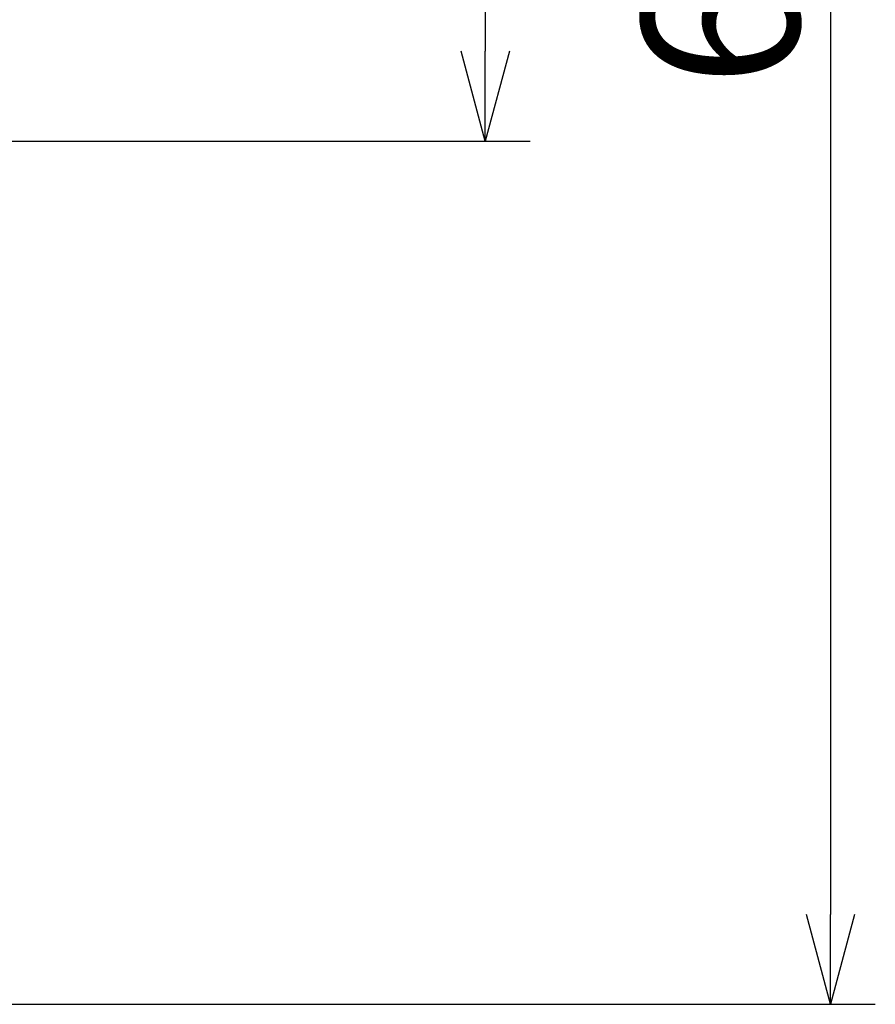
# Model space of a CAD drawing. Extents: x 1879 to 2493, y -2226 to -1769.
# Drawn here: x 2468 to 2493, y -1933 to -1905 of the extents above; entities that cross this region are included whole.
import ezdxf

# ---------------------------------------------------------------- set-up
doc = ezdxf.new("R2010")
doc.units = 0
doc.header["$LTSCALE"] = 0.5
doc.layers.add('01', color=1, linetype='CONTINUOUS')
doc.styles.get("Standard").update_dxf_attribs({"font": 'romans.shx', "bigfont": 'extfont2.shx'})

msp = doc.modelspace()

# ---------------------------------------------------------------- linework, layer by layer
at = {"layer": '01'}
for p, q in [((2481.697, -1873.904), (2481.697, -1905.704)), ((2491.697, -1873.904), (2491.697, -1930.704)), ((2461.991, -1908.304), (2482.997, -1908.304)), ((2461.991, -1933.304), (2492.997, -1933.304))]:
    msp.add_line(p, q, dxfattribs=at)
at = {"layer": '01', "linetype": 'BYBLOCK'}
for p, q in [((2481.697, -1908.304), (2481, -1905.704)), ((2482.393, -1905.704), (2481.697, -1908.304)), ((2481.697, -1908.304), (2481.697, -1905.704)), ((2491.697, -1933.304), (2491, -1930.704)), ((2492.393, -1930.704), (2491.697, -1933.304)), ((2491.697, -1933.304), (2491.697, -1930.704))]:
    msp.add_line(p, q, dxfattribs=at)

# ---------------------------------------------------------------- texts
at = {"layer": '01'}
msp.add_text('62', height=4.55, rotation=90, dxfattribs=at).set_placement((2490.787, -1906.745))

doc.saveas('drawing.dxf')
